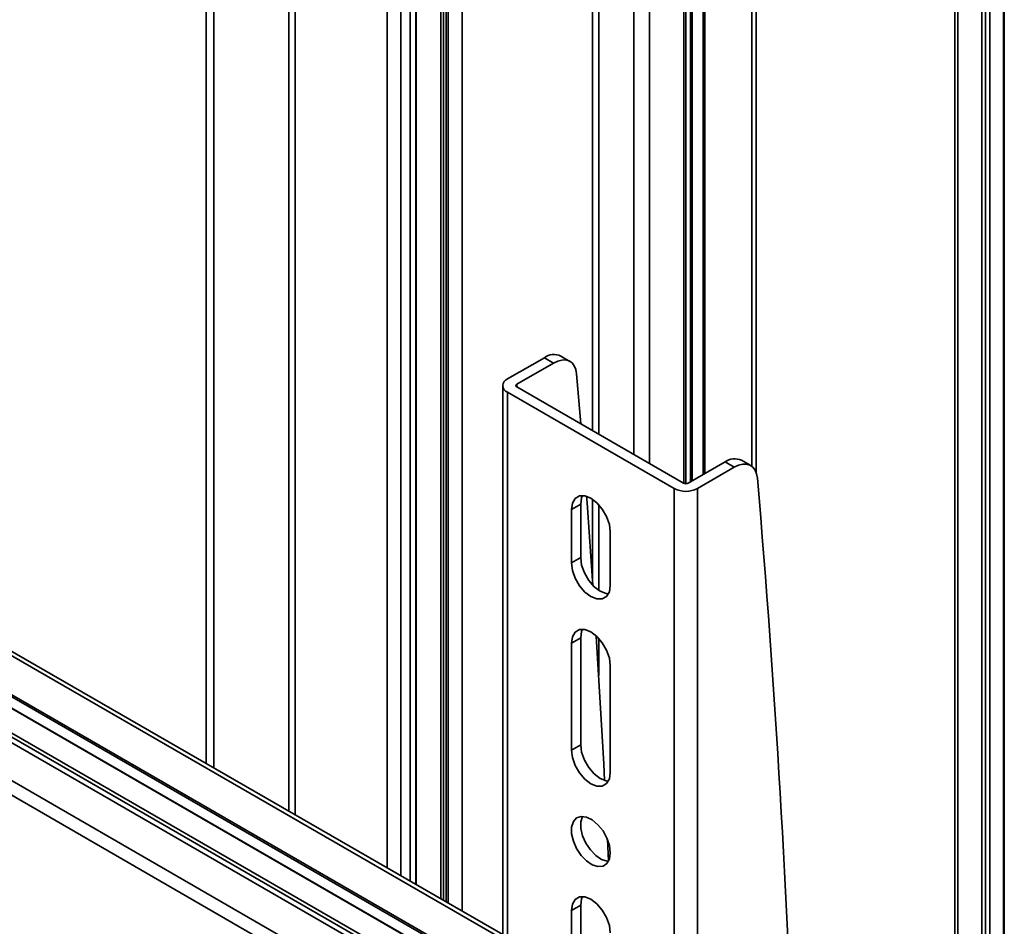
# Model space of a CAD drawing. Units: millimetres. Extents: x 11 to 206, y 14 to 291.
# Drawn here: x 84 to 91, y 274 to 281 of the extents above; entities that cross this region are included whole.
import ezdxf

# ---------------------------------------------------------------- set-up
doc = ezdxf.new("R2010")
doc.units = ezdxf.units.MM
doc.layers.add('SLD-0', color=179, linetype='Continuous')

msp = doc.modelspace()

# ---------------------------------------------------------------- linework, layer by layer
at = {"layer": 'SLD-0', "color": 179, "linetype": 'Continuous', "lineweight": 35}
for p, q in [((85.2028, 283.8149), (85.2028, 275.6164)), ((91.293, 272.1006), (91.293, 283.4597)), ((91.1219, 272.1994), (91.1219, 283.1984)), ((86.8063, 274.6907), (86.8063, 282.976)), ((87.0348, 282.7576), (87.0348, 274.5588)), ((88.899, 282.0069), (88.899, 277.7674)), ((88.8631, 277.7527), (88.8631, 281.9509)), ((87.4653, 273.6555), (74.3832, 281.2076)), ((87.4653, 274.3103), (79.6675, 278.8118)), ((87.7832, 278.7153), (87.5019, 278.5529)), ((87.8539, 278.6745), (87.5727, 278.5121)), ((87.7832, 278.7153), (87.8539, 278.6745)), ((87.8539, 278.6745), (87.8864, 278.6897)), ((87.8864, 278.6897), (87.9177, 278.6975)), ((87.9789, 278.6868), (87.9082, 278.7277)), ((87.9177, 278.6975), (87.9469, 278.6976)), ((87.9469, 278.6976), (87.9729, 278.69)), ((87.9729, 278.69), (87.9949, 278.6749)), ((87.9949, 278.6749), (88.0121, 278.6529)), ((79.2948, 278.5899), (87.4653, 273.8732)), ((88.0121, 278.6529), (88.0239, 278.6247)), ((88.0239, 278.6247), (88.0299, 278.5912)), ((88.0299, 278.5912), (88.062, 278.2092)), ((87.4653, 278.5019), (87.4653, 260.1297)), ((88.7747, 277.7161), (87.5019, 278.4509)), ((87.5019, 278.4509), (87.5019, 260.0787)), ((87.5727, 278.4917), (88.8454, 277.7569)), ((88.8808, 277.7569), (89.1621, 277.9193)), ((89.1621, 277.9193), (89.2328, 277.8785)), ((89.3578, 277.8909), (89.2871, 277.9317)), ((88.9515, 277.7161), (89.2328, 277.8785)), ((89.2328, 277.8785), (89.2652, 277.8937)), ((89.2652, 277.8937), (89.2966, 277.9015)), ((89.2966, 277.9015), (89.3257, 277.9016)), ((89.3257, 277.9016), (89.3518, 277.894)), ((89.3518, 277.894), (89.3737, 277.8789)), ((89.3737, 277.8789), (89.3909, 277.8569)), ((89.3909, 277.8569), (89.4027, 277.8287)), ((89.4027, 277.8287), (89.4088, 277.7952)), ((88.7747, 259.3439), (88.7747, 277.7161)), ((88.9515, 259.3439), (88.9515, 277.7161)), ((87.9971, 277.6056), (88.0182, 277.6412)), ((88.0182, 277.6412), (88.0511, 277.6602)), ((88.0511, 277.6602), (88.0925, 277.6606)), ((88.0678, 277.6464), (88.0606, 277.5976)), ((88.0748, 277.6627), (88.0678, 277.6464)), ((88.0925, 277.6606), (88.1383, 277.6425)), ((88.1053, 277.6573), (88.1092, 277.6061)), ((88.1383, 277.6425), (88.1842, 277.6077)), ((87.9898, 277.5568), (87.9971, 277.6056)), ((88.0606, 277.5976), (87.9898, 277.5568)), ((87.9898, 277.1485), (87.9898, 277.5568)), ((88.0606, 277.1893), (88.0606, 277.5976)), ((88.1092, 277.6061), (88.1541, 276.9761)), ((88.1842, 277.6077), (88.2256, 277.5594)), ((88.2256, 277.5594), (88.2585, 277.5025)), ((88.2585, 277.5025), (88.2796, 277.4425)), ((88.2796, 277.4425), (88.2868, 277.3853)), ((88.2868, 277.3853), (88.2868, 276.9771)), ((87.9898, 277.1485), (88.0606, 277.1893)), ((88.0606, 277.1893), (88.0678, 277.1322)), ((87.9971, 277.0913), (87.9898, 277.1485)), ((88.0182, 277.0314), (87.9971, 277.0913)), ((88.0678, 277.1322), (88.0889, 277.0722)), ((88.0511, 276.9745), (88.0182, 277.0314)), ((88.0889, 277.0722), (88.1218, 277.0153)), ((88.1218, 277.0153), (88.1632, 276.967)), ((88.0925, 276.9262), (88.0511, 276.9745)), ((88.1632, 276.967), (88.2091, 276.9321)), ((88.2868, 276.9771), (88.2796, 276.9283)), ((88.1383, 276.8913), (88.0925, 276.9262)), ((88.1842, 276.8732), (88.1383, 276.8913)), ((88.2256, 276.8737), (88.1842, 276.8732)), ((88.2091, 276.9321), (88.2549, 276.914)), ((88.2585, 276.8927), (88.2256, 276.8737)), ((88.2549, 276.914), (88.2726, 276.912)), ((88.2796, 276.9283), (88.2585, 276.8927)), ((88.0182, 276.6205), (88.0511, 276.6395)), ((88.0511, 276.6395), (88.0925, 276.64)), ((88.0748, 276.6421), (88.0678, 276.6257)), ((88.0925, 276.64), (88.1383, 276.6219)), ((87.9898, 276.5361), (87.9971, 276.5849)), ((88.0606, 276.5769), (87.9898, 276.5361)), ((87.9971, 276.5849), (88.0182, 276.6205)), ((88.0678, 276.6257), (88.0606, 276.5769)), ((88.0606, 276.5769), (88.0606, 275.7604)), ((88.1383, 276.6219), (88.1842, 276.587)), ((88.1795, 276.5886), (88.236, 275.6149)), ((88.1842, 276.587), (88.2256, 276.5387)), ((87.9898, 275.7196), (87.9898, 276.5361)), ((88.2256, 276.5387), (88.2585, 276.4818)), ((88.2585, 276.4818), (88.2796, 276.4219)), ((88.2796, 276.4219), (88.2868, 276.3647)), ((88.2868, 276.3647), (88.2868, 275.5481)), ((87.9898, 275.7196), (88.0606, 275.7604)), ((88.0606, 275.7604), (88.0678, 275.7032)), ((87.9971, 275.6624), (87.9898, 275.7196)), ((88.0182, 275.6024), (87.9971, 275.6624)), ((88.0678, 275.7032), (88.0889, 275.6432)), ((88.0511, 275.5455), (88.0182, 275.6024)), ((88.0889, 275.6432), (88.1218, 275.5863)), ((88.1218, 275.5863), (88.1632, 275.5381)), ((88.236, 275.6149), (88.2426, 275.4883)), ((88.0925, 275.4973), (88.0511, 275.5455)), ((88.1632, 275.5381), (88.2091, 275.5032)), ((88.2868, 275.5481), (88.2796, 275.4993)), ((88.1383, 275.4624), (88.0925, 275.4973)), ((88.1842, 275.4443), (88.1383, 275.4624)), ((88.2256, 275.4447), (88.1842, 275.4443)), ((88.2091, 275.5032), (88.2549, 275.4851)), ((88.2585, 275.4637), (88.2256, 275.4447)), ((88.2549, 275.4851), (88.2726, 275.483)), ((88.2796, 275.4993), (88.2585, 275.4637)), ((88.0295, 275.2009), (88.0641, 275.2128)), ((88.0748, 275.2131), (88.0622, 275.1726)), ((88.0641, 275.2128), (88.1053, 275.2077)), ((88.1053, 275.2077), (88.1494, 275.186)), ((87.9915, 275.1318), (88.0046, 275.1731)), ((88.0046, 275.1731), (88.0295, 275.2009)), ((88.0622, 275.1726), (88.0622, 275.1215)), ((88.1494, 275.186), (88.1926, 275.1497)), ((88.1926, 275.1497), (88.2309, 275.1021)), ((87.9915, 275.0807), (87.9915, 275.1318)), ((88.0046, 275.0243), (87.9915, 275.0807)), ((88.0622, 275.1215), (88.0753, 275.0651)), ((88.0753, 275.0651), (88.1002, 275.0085)), ((88.2309, 275.1021), (88.261, 275.0472)), ((88.0295, 274.9677), (88.0046, 275.0243)), ((88.1002, 275.0085), (88.1348, 274.9566)), ((88.261, 275.0472), (88.2802, 274.9901)), ((88.2645, 275.0389), (88.2722, 274.8706)), ((88.2802, 274.9901), (88.2868, 274.9357)), ((88.0641, 274.9158), (88.0295, 274.9677)), ((88.1053, 274.8733), (88.0641, 274.9158)), ((88.1348, 274.9566), (88.176, 274.9142)), ((88.176, 274.9142), (88.2202, 274.8849)), ((88.2868, 274.9357), (88.2802, 274.889)), ((88.1494, 274.844), (88.1053, 274.8733)), ((88.1926, 274.8305), (88.1494, 274.844)), ((88.2309, 274.8339), (88.1926, 274.8305)), ((88.2202, 274.8849), (88.2633, 274.8713)), ((88.261, 274.854), (88.2309, 274.8339)), ((88.2802, 274.889), (88.261, 274.854)), ((88.2633, 274.8713), (88.2722, 274.8706)), ((87.9898, 274.4948), (87.9971, 274.5436)), ((88.0606, 274.5356), (87.9898, 274.4948)), ((87.9971, 274.5436), (88.0182, 274.5792)), ((88.0182, 274.5792), (88.0511, 274.5982)), ((88.0511, 274.5982), (88.0925, 274.5986)), ((88.0678, 274.5844), (88.0606, 274.5356)), ((88.0606, 274.5356), (88.0606, 273.719)), ((88.0748, 274.6007), (88.0678, 274.5844)), ((88.0925, 274.5986), (88.1383, 274.5805)), ((88.1383, 274.5805), (88.1842, 274.5456)), ((88.1842, 274.5456), (88.2256, 274.4974)), ((87.9898, 273.6782), (87.9898, 274.4948)), ((88.2256, 274.4974), (88.2585, 274.4405)), ((88.2585, 274.4405), (88.2796, 274.3805)), ((88.2796, 274.3805), (88.2868, 274.3233))]:
    msp.add_line(p, q, dxfattribs=at)
at = {"layer": 'SLD-0', "color": 8, "linetype": 'Continuous', "lineweight": 35}
for p, q in [((85.2606, 275.583), (85.2606, 283.7626)), ((85.833, 283.6085), (85.833, 275.2526)), ((85.8811, 283.5809), (85.8811, 275.2248)), ((91.288, 272.1035), (91.288, 283.4416)), ((91.1502, 283.2699), (91.1502, 272.1831)), ((91.1828, 283.2778), (91.1828, 272.1642)), ((86.9928, 283.1862), (86.9928, 274.583)), ((87.014, 274.5708), (87.014, 283.1862)), ((91.1205, 272.2002), (91.1205, 283.1948)), ((86.5827, 274.8198), (86.5827, 283.0066)), ((86.8019, 282.9699), (86.8019, 274.6932)), ((90.9153, 282.9728), (90.9153, 272.3187)), ((90.9393, 272.3048), (90.9393, 282.991)), ((86.6888, 282.9454), (86.6888, 274.7586)), ((86.7595, 274.7177), (86.7595, 282.9454)), ((87.0494, 274.5504), (87.0494, 282.7372)), ((87.1555, 282.676), (87.1555, 274.4891)), ((88.1502, 278.1582), (88.1502, 282.2709)), ((88.198, 278.1307), (88.198, 282.2432)), ((89.3676, 282.0836), (89.3676, 277.8843)), ((89.399, 277.8399), (89.399, 282.0975)), ((88.9002, 277.7681), (88.9002, 282.0035)), ((88.9018, 282.0015), (88.9018, 277.769)), ((88.91, 277.7738), (88.91, 281.9968)), ((88.996, 281.9771), (88.996, 277.8234)), ((89.0077, 281.9772), (89.0077, 277.8302)), ((88.4649, 281.9127), (88.4649, 277.9766)), ((88.8475, 277.7559), (88.8475, 281.9376)), ((88.5869, 277.9062), (88.5869, 281.8823)), ((87.4653, 273.6127), (74.3597, 281.1784)), ((87.4653, 273.3229), (74.2006, 280.9805)), ((87.4653, 273.2114), (74.1393, 280.9043)), ((87.4653, 274.2764), (79.6176, 278.8069)), ((87.4653, 273.8766), (79.2977, 278.5916)), ((79.3525, 278.6457), (87.4653, 273.9623)), ((79.3596, 278.658), (87.4653, 273.9786)), ((79.1333, 278.4967), (87.4653, 273.6867)), ((87.5727, 278.5121), (87.5727, 278.4917)), ((88.1502, 277.0321), (88.1502, 277.6351)), ((88.198, 276.939), (88.198, 277.5937)), ((88.198, 276.2884), (88.198, 276.573))]:
    msp.add_line(p, q, dxfattribs=at)
at = {"layer": 'SLD-0', "color": 179, "linetype": 'Continuous', "lineweight": 35}
for centre, radius, start, end in [((87.8563, 278.6145), 0.1245, 65.35904, 125.95129), ((87.5213, 278.5019), 0.0546, 110.7846, 249.2154), ((87.5765, 278.5019), 0.0109, 110.78775, 249.21225), ((89.2352, 277.8185), 0.1245, 65.35659, 125.95373), ((-1.8158, 269.9826), 91.5585, 1.879673, 4.894919), ((88.8631, 277.8867), 0.1921, 242.60884, 297.39116), ((88.8631, 277.791), 0.0384, 242.60819, 297.39181)]:
    msp.add_arc(centre, radius, start, end, dxfattribs=at)

doc.saveas('drawing.dxf')
